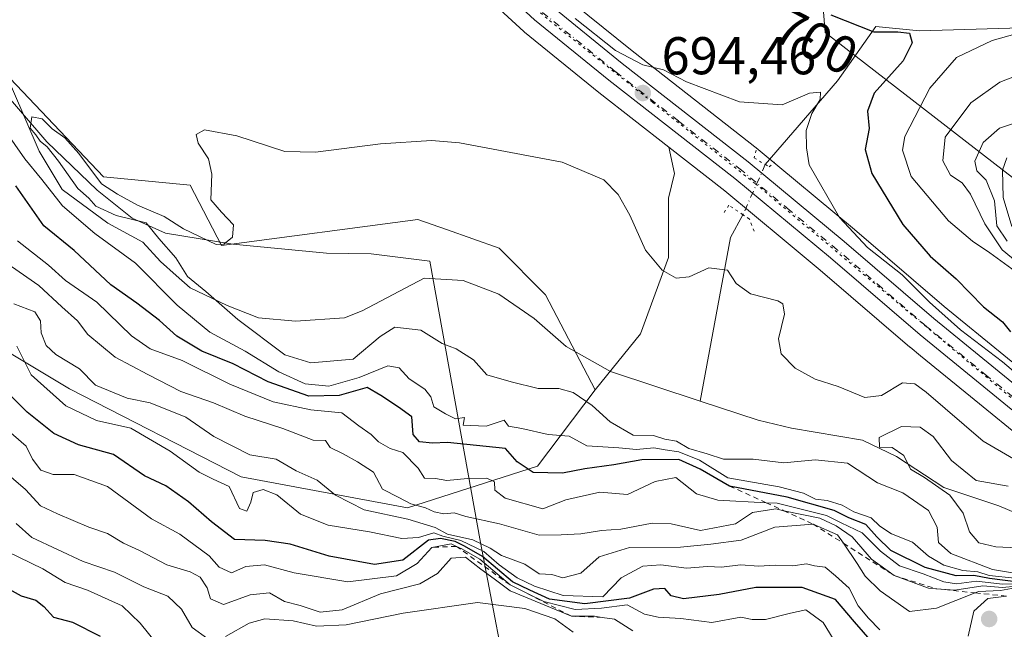
# Model space of a CAD drawing. Units: metres. Extents: x 651591 to 655049, y 4739353 to 4741742.
# Drawn here: x 653961 to 654147, y 4740029 to 4740144 of the extents above; entities that cross this region are included whole.
import ezdxf
from ezdxf.enums import TextEntityAlignment as Align

# ---------------------------------------------------------------- set-up
doc = ezdxf.new("R2010")
doc.units = ezdxf.units.M
doc.header["$MEASUREMENT"] = 0
for name, pattern in [('DGN Style 2', [1.6480167562047852, 0.988810053722871, -0.6592067024819142]), ('DGN Style 4', [2.6384748266838614, 1.318413404963828, -0.6592067024819142, 0.001648016756204785, -0.6592067024819142]), ('DGN Style 5', [1.1536117293433497, 0.4944050268614355, -0.6592067024819142])]:
    doc.linetypes.add(name, pattern=pattern)
for name, color, linetype, lineweight in [('Arbolado forestal CxS', 92, 'Continuous', 0), ('Carretera de calzada única Cxs', 7, 'Continuous', 13), ('Carretera de calzada única eje', 7, 'DGN Style 4', 0), ('Corriente natural lineal', 142, 'Continuous', 13), ('Corriente natural lineal oculto', 9, 'DGN Style 4', 13), ('Curva de nivel maestra', 30, 'Continuous', 30), ('Curva de nivel normal', 30, 'Continuous', 0), ('Escarpado lineal', 30, 'DGN Style 2', 0), ('Espacio natural protegido', 121, 'Continuous', 13), ('Espacio natural protegido CxS', 121, 'Continuous', 0), ('Matorral CxS', 135, 'Continuous', 0), ('Núcleo urbano CxS', 7, 'Continuous', 0), ('Prado CxS', 92, 'Continuous', 0), ('Puente lineal', 2, 'DGN Style 5', 0), ('Punto de cota en terreno', 7, 'Continuous', 0), ('Rótulo de curva de nivel directora', 7, 'Continuous', 0), ('Rótulo de punto de cota en terreno', 7, 'Continuous', 0), ('Suelo desnudo CxS', 253, 'Continuous', 0), ('Vía pecuaria eje', 92, 'DGN Style 5', 0)]:
    doc.layers.add(name, color=color, linetype=linetype, lineweight=lineweight)
doc.styles.add('Style-Arial', font='txt')

# ---------------------------------------------------------------- blocks, each defined once
blk = doc.blocks.new('*U7')
at = {"layer": 'Arbolado forestal CxS', "color": 92, "linetype": 'Continuous', "lineweight": 0}
blk.add_polyline3d([(654158.2901, 4740106.441500001, 727.517200000002), (654113.2591000004, 4740141.2433, 699.218200000003), (654112.0253, 4740156.0549, 701.811400000006), (654135.4694999997, 4740178.272299999, 707.0469000000013), (654147.8088999996, 4740214.065300001, 715.5255000000034)], dxfattribs=at)
blk = doc.blocks.new('5PATER')
at = {"layer": 'Suelo desnudo CxS', "linetype": 'Continuous', "lineweight": 0}
h = blk.add_hatch(color=51, dxfattribs=at)
edge = h.paths.add_edge_path()
edge.add_ellipse((0, 0), major_axis=(-0.1095731443231308, -0.1110710700762829), ratio=0.9994222409660322, start_angle=0, end_angle=360)

msp = doc.modelspace()

# ---------------------------------------------------------------- linework, layer by layer
at = {"layer": 'Arbolado forestal CxS', "color": 92, "linetype": 'Continuous', "lineweight": 0}
for points in [[(654069.8995000003, 4740073.967300001, 687.6986000000034), (654060.5097000003, 4740091.8739, 688.2746000000043), (654051.7748999996, 4740100.635700001, 688.5663999999961), (654041.8515, 4740104.153100001, 688.7088999999978), (654036.4501, 4740106.067700001, 688.7511999999988), (653999.4332999998, 4740101.131300001, 689.6462000000029), (653993.5324999997, 4740112.488100001, 690.1205999999949), (653977.2237, 4740114.0911, 689.6486000000004), (653952.5462999997, 4740140.0119, 690.2464000000036), (653923.7049000004, 4740163.3247, 690.7850999999937), (653907.1732999999, 4740181.1535, 691.0669000000053), (653892.9247000003, 4740206.0571, 692.2501000000047), (653889.0494999997, 4740208.851700001, 691.9845999999961), (653881.1809, 4740214.5261, 692.0142999999953), (653864.6338999998, 4740202.960300001, 693.4342000000033), (653845.5077000001, 4740174.572100001, 696.4130000000005), (653794.4656999996, 4740153.509299999, 699.4054000000033), (653783.7906999999, 4740151.9033, 699.6132999999973)], [(654147.8088999996, 4740214.065300001, 715.5255000000034), (654135.4694999997, 4740178.272299999, 707.0469000000013), (654112.0253, 4740156.0549, 701.811400000006), (654113.2591000004, 4740141.2433, 699.218200000003), (654158.2901, 4740106.441500001, 727.517200000002)], [(653952.5462999997, 4740140.0119, 690.2464000000036), (653977.2237, 4740114.0911, 689.6486000000004), (653993.5324999997, 4740112.488100001, 690.1205999999949), (653999.4332999998, 4740101.131300001, 689.6462000000029), (654036.4501, 4740106.067700001, 688.7511999999988), (654041.8515, 4740104.153100001, 688.7088999999978), (654051.7748999996, 4740100.635700001, 688.5663999999961), (654060.5097000003, 4740091.8739, 688.2746000000043), (654069.8995000003, 4740073.967300001, 687.6986000000034), (654058.9892999995, 4740059.583500001, 697.8298000000068), (654034.5003000004, 4740051.694900001, 710.1266999999935), (654003.1586999996, 4740057.540100001, 717.5843000000023), (653970.7890999997, 4740074.153100001, 719.2712999999932), (653920.7808999997, 4740104.1041, 723.7663999999932)], [(653920.7808999997, 4740104.1041, 723.7663999999932), (653970.7890999997, 4740074.153100001, 719.2712999999932), (654003.1586999996, 4740057.540100001, 717.5843000000023), (654034.5003000004, 4740051.694900001, 710.1266999999935), (654058.9892999995, 4740059.583500001, 697.8298000000068), (654069.8995000003, 4740073.967300001, 687.6986000000034), (654078.4014999997, 4740084.467900001, 688.3515999999945), (654083.6835000003, 4740098.8565, 690.1447000000044), (654083.6838999996, 4740110.083100001, 691.2066999999952), (654084.8578000005, 4740114.716600001, 691.8478000000032), (654083.7430999996, 4740119.6917, 692.4838000000018), (654094.2978999997, 4740111.433700001, 692.5776000000042), (654105.5173000004, 4740102.129699999, 692.9046999999991), (654112.2852999996, 4740096.517300001, 693.3231999999989), (654129.1886999998, 4740082.0031, 693.568299999999), (654129.2330999998, 4740081.9659, 693.562300000005), (654131.2172999998, 4740080.3465, 693.3006000000023), (654140.6394999997, 4740072.656500001, 692.7433000000019), (654151.8630999997, 4740063.4959, 693.0513999999966)], [(654083.7430999996, 4740119.6917, 692.4838000000018), (654084.8578000005, 4740114.716600001, 691.8478000000032), (654083.6838999996, 4740110.083100001, 691.2066999999952), (654083.6835000003, 4740098.8565, 690.1447000000044), (654078.4014999997, 4740084.467900001, 688.3515999999945), (654069.8995000003, 4740073.967300001, 687.6986000000034)], [(654083.7430999996, 4740119.6917, 692.4838000000018), (654094.2978999997, 4740111.433700001, 692.5776000000042), (654105.5173000004, 4740102.129699999, 692.9046999999991), (654112.2852999996, 4740096.517300001, 693.3231999999989), (654129.1886999998, 4740082.0031, 693.568299999999), (654129.2330999998, 4740081.9659, 693.562300000005), (654131.2172999998, 4740080.3465, 693.3006000000023), (654140.6394999997, 4740072.656500001, 692.7433000000019), (654151.8630999997, 4740063.4959, 693.0513999999966)], [(654069.8995000003, 4740073.967300001, 687.6986000000034), (654058.9892999995, 4740059.583500001, 697.8298000000068), (654034.5003000004, 4740051.694900001, 710.1266999999935), (654003.1586999996, 4740057.540100001, 717.5843000000023), (653970.7890999997, 4740074.153100001, 719.2712999999932), (653920.7808999997, 4740104.1041, 723.7663999999932)], [(654069.8995000003, 4740073.967300001, 687.6986000000034), (654058.9892999995, 4740059.583500001, 697.8298000000068), (654034.5003000004, 4740051.694900001, 710.1266999999935), (654003.1586999996, 4740057.540100001, 717.5843000000023), (653970.7890999997, 4740074.153100001, 719.2712999999932), (653920.7808999997, 4740104.1041, 723.7663999999932)]]:
    msp.add_polyline3d(points, dxfattribs=at)
at = {"layer": 'Carretera de calzada única Cxs', "color": 7, "linetype": 'Continuous', "lineweight": 13}
for points in [[(654153.7600999996, 4740065.8201, 694.280700000003), (654131.1300999997, 4740084.290100001, 695.0319000000018), (654114.2200999996, 4740098.8101, 695.6872000000003), (654096.1801000005, 4740113.770099999, 694.7630000000064), (654072.4700999996, 4740132.3201, 694.4247999999934), (654058.4700999996, 4740143.6801, 694.8466999999946), (654037.2901, 4740163.1801, 694.9553000000016), (654005.9200999998, 4740191.020099999, 695.9735999999976), (653984.9700999996, 4740207.9001, 696.3073000000004), (653973.1101000002, 4740217.090100001, 696.4578000000038), (653960.9301000005, 4740225.780099999, 696.5360999999976), (653941.9901000002, 4740237.210100001, 697.033500000005), (653929.0701000001, 4740244.050100001, 698.2358999999997), (653862.2301000003, 4740276.520099999, 698.9300999999978), (653840.4801000003, 4740286.1601, 699.363200000007), (653784.4901000002, 4740309.200099999, 701.9521999999997), (653763.4901000002, 4740319.340100001, 700.5390000000043), (653742.0500999996, 4740330.170100001, 700.7428999999976), (653730.9200999998, 4740336.6601, 700.9949000000051), (653719.5701000001, 4740344.3101, 701.2399000000005), (653713.7100999998, 4740348.7601, 701.8074999999953)], [(653786.1300999997, 4740312.870100001, 701.0739000000032), (653842.0601000005, 4740289.860099999, 700.2599999999948), (653863.9301000005, 4740280.170100001, 699.3585000000021), (653930.8800999997, 4740247.640100001, 698.9519), (653943.9700999996, 4740240.710100001, 697.7019), (653963.1401000004, 4740229.1501, 697.733600000007), (653975.5100999996, 4740220.3201, 698.2841999999946), (653987.4600999998, 4740211.050100001, 697.4048000000039), (654008.5100999996, 4740194.090100001, 698.9829000000027), (654039.9901000002, 4740166.1601, 696.6389000000054), (654061.1001000004, 4740146.720100001, 697.5813000000053), (654074.9700999996, 4740135.460100001, 695.5313000000025), (654098.7001, 4740116.9001, 694.4520000000048), (654116.8101000005, 4740101.880100001, 694.9902000000002), (654133.7100999998, 4740087.370100001, 696.1895999999979), (654156.2701000003, 4740068.960100001, 695.2467000000033)], [(653786.1300999997, 4740312.870100001, 701.0739000000032), (653842.0601000005, 4740289.860099999, 700.2599999999948), (653863.9301000005, 4740280.170100001, 699.3585000000021), (653930.8800999997, 4740247.640100001, 698.9519), (653943.9700999996, 4740240.710100001, 697.7019), (653963.1401000004, 4740229.1501, 697.733600000007), (653975.5100999996, 4740220.3201, 698.2841999999946), (653987.4600999998, 4740211.050100001, 697.4048000000039), (654008.5100999996, 4740194.090100001, 698.9829000000027), (654039.9901000002, 4740166.1601, 696.6389000000054), (654061.1001000004, 4740146.720100001, 697.5813000000053), (654074.9700999996, 4740135.460100001, 695.5313000000025), (654098.7001, 4740116.9001, 694.4520000000048), (654116.8101000005, 4740101.880100001, 694.9902000000002), (654133.7100999998, 4740087.370100001, 696.1895999999979), (654156.2701000003, 4740068.960100001, 695.2467000000033)], [(654153.7600999996, 4740065.8201, 694.280700000003), (654131.1300999997, 4740084.290100001, 695.0319000000018), (654114.2200999996, 4740098.8101, 695.6872000000003), (654096.1801000005, 4740113.770099999, 694.7630000000064), (654072.4700999996, 4740132.3201, 694.4247999999934), (654058.4700999996, 4740143.6801, 694.8466999999946), (654037.2901, 4740163.1801, 694.9553000000016), (654005.9200999998, 4740191.020099999, 695.9735999999976), (653984.9700999996, 4740207.9001, 696.3073000000004), (653973.1101000002, 4740217.090100001, 696.4578000000038), (653960.9301000005, 4740225.780099999, 696.5360999999976), (653941.9901000002, 4740237.210100001, 697.033500000005), (653929.0701000001, 4740244.050100001, 698.2358999999997), (653862.2301000003, 4740276.520099999, 698.9300999999978), (653840.4801000003, 4740286.1601, 699.363200000007), (653784.4901000002, 4740309.200099999, 701.9521999999997)]]:
    msp.add_polyline3d(points, dxfattribs=at)
at = {"layer": 'Carretera de calzada única eje', "color": 7, "linetype": 'DGN Style 4', "lineweight": 0}
msp.add_polyline3d([(654155.0100999996, 4740067.390100001, 694.3073000000004), (654143.7301000003, 4740076.590100001, 694.7262999999948), (654132.4200999998, 4740085.8301, 695.4882999999973), (654123.9700999996, 4740093.090100001, 694.651199999993), (654115.5100999996, 4740100.340100001, 695.0997999999963), (654106.4901000002, 4740107.8201, 694.7155999999959), (654097.4401000004, 4740115.3301, 694.4997000000003), (654085.5701000001, 4740124.610099999, 694.1371999999974), (654073.7200999996, 4740133.890100001, 694.8666999999987), (654059.7801000001, 4740145.200099999, 695.9820000000036), (654049.2001, 4740154.950099999, 695.6906000000017), (654038.6401000004, 4740164.670100001, 695.5938000000025), (654022.9501, 4740178.590100001, 696.3220000000001), (654007.2200999996, 4740192.550100001, 696.6916999999958), (653996.6901000004, 4740201.030099999, 696.4965999999986), (653986.2200999996, 4740209.470100001, 696.7856999999931), (653980.2801000001, 4740214.0701, 696.8188999999984), (653974.3101000005, 4740218.700099999, 697.1083999999975)], dxfattribs=at)
at = {"layer": 'Corriente natural lineal', "color": 142, "linetype": 'Continuous', "lineweight": 13, "extrusion": (-0.426279199522102, -0.04791517576985285, 0.9033217477652911), "elevation": -505325.9225671726, "flags": 128}
msp.add_lwpolyline([(-4637380.685808909, 1065741.147245611), (-4637376.675644385, 1065738.048847939), (-4637346.700727786, 1065727.913490508)], dxfattribs=at)
at = {"layer": 'Corriente natural lineal', "color": 142, "linetype": 'Continuous', "lineweight": 13}
for points in [[(654154.4200999998, 4740142.2601, 705.653999999995), (654131.0201000003, 4740141.5601, 700.9266999999965), (654122.8000999996, 4740142.420100001, 700.2883000000002), (654115.5800999999, 4740132.1601, 697.255799999999), (654101.9544000003, 4740116.383500001, 693.8015000000014)], [(653957.5146000005, 4740136.466800001, 690.0896999999968), (653965.1213999996, 4740118.938100001, 692.1440000000002), (653969.4209000003, 4740111.662000001, 693.3111999999965), (653978.0197999999, 4740105.3782, 691.5065000000031), (653984.6344, 4740101.7401, 690.9560999999958), (653987.9417000003, 4740098.1021, 691.602899999998), (653990.9183, 4740095.456300001, 691.5540000000037), (653993.5641000001, 4740093.141200001, 691.4762000000047), (654000.5094999997, 4740089.833900001, 690.1533000000054), (654006.4626000002, 4740087.518800001, 688.8350999999967), (654013.4079, 4740086.8573, 688.7461999999941), (654022.6683999998, 4740087.518800001, 688.381899999993), (654025.9757000003, 4740088.841700001, 688.3513999999996), (654037.6601, 4740094.970100001, 688.133799999996), (654044.9801000003, 4740094.520099999, 687.8350999999967), (654051.7500999998, 4740092.0001, 687.6603000000032), (654058.4001000002, 4740087.4101, 687.5868000000046), (654064.4301000005, 4740082.120100001, 687.3809000000037), (654072.8000999996, 4740077.4001, 686.9474000000046), (654089.6501000002, 4740071.8301, 686.6487999999954)], [(654089.6501000002, 4740071.8301, 686.6487999999954), (654100.5800999999, 4740068.210100001, 686.3552000000054), (654106.8701, 4740066.720100001, 686.1995000000024), (654120.2600999996, 4740064.440099999, 685.6805000000022), (654126.6700999998, 4740061.390100001, 684.9597000000067), (654135.6001000004, 4740055.5601, 685.1245000000055), (654145.9700999996, 4740052.090100001, 683.5390999999945), (654157.8601000002, 4740047.040100001, 683.154999999999)]]:
    msp.add_polyline3d(points, dxfattribs=at)
at = {"layer": 'Corriente natural lineal oculto', "color": 9, "linetype": 'DGN Style 4', "lineweight": 13, "extrusion": (-0.05761722569146609, -0.1289381479754322, 0.989977378176029), "elevation": -648182.5198184429, "flags": 128}
msp.add_lwpolyline([(-1336677.557999049, 4548593.816134727), (-1336677.557999049, 4548583.365511485)], dxfattribs=at)
at = {"layer": 'Curva de nivel maestra', "color": 30, "linetype": 'Continuous', "lineweight": 30, "flags": 128}
for points, elevation in [([(654114.2800000003, 4740144.610099999), (654122.4000000004, 4740141.4001), (654126.9500000002, 4740141.4001), (654129.0999999996, 4740141.120100001), (654129.6500000004, 4740139.300100001), (654127.9199999999, 4740135.950099999), (654122.4600000001, 4740129.8201), (654121.2000000002, 4740126.420100001), (654121.5300000003, 4740123.190099999), (654120.7800000003, 4740119.210100001), (654122.0099999999, 4740114.6801), (654127.8499999996, 4740105.090100001), (654133.0499999998, 4740099.110099999), (654137.9400000004, 4740094.850099999), (654143.0700000003, 4740089.610099999), (654146.6699999999, 4740086.780099999), (654148.1799999997, 4740084.860099999)], 700), ([(654149.6200000001, 4740037.720100001), (654144.1799999997, 4740038.380100001), (654141.2599999999, 4740038.9901), (654137.9400000004, 4740038.880100001), (654132.0999999996, 4740040.4901), (654125.5899999999, 4740043.700099999), (654122.9600000001, 4740046.2601), (654120.9199999999, 4740048.590100001), (654117.6799999997, 4740049.8101), (654114.9000000004, 4740051.200099999), (654106.0599999997, 4740053.700099999), (654095.2100000001, 4740055.8201), (654089.7000000002, 4740058.9901), (654085.6600000003, 4740060.800100001), (654078.6900000004, 4740060.780099999), (654073.4199999999, 4740059.790100001), (654067.9400000004, 4740059.0801), (654063.7599999999, 4740058.2401), (654058.2300000006, 4740058.360099999), (654055.1600000003, 4740060.350099999), (654053, 4740062.9101), (654042.0300000003, 4740064.040100001), (654039.2199999997, 4740063.9101), (654036.79, 4740064.130100001), (654035.5999999996, 4740065.5001), (654035.3300000001, 4740068.850099999), (654032.8099999997, 4740070.690099999), (654029.5199999996, 4740072.870100001), (654026.8899999997, 4740074.370100001), (654021.6399999997, 4740072.870100001), (654015.9400000004, 4740072.720100001), (654008.2400000002, 4740075.420100001), (654001.6900000004, 4740078.870100001), (653995.75, 4740081.2601), (653991.0300000003, 4740084.0801), (653987.7599999999, 4740087.030099999), (653983.4800000006, 4740090.290100001), (653978.5999999996, 4740093.700099999), (653971.6799999997, 4740100.1801), (653966, 4740104.8301), (653960.6900000004, 4740112.4001)], 700), ([(654122.1600000003, 4740026.3301), (654118.79, 4740030.2601), (654115.1799999997, 4740034.450099999), (654108.8700000001, 4740036.6801), (654100.1699999999, 4740036.710100001), (654093.2400000002, 4740035.350099999), (654086.54, 4740034.5701), (654084.2000000002, 4740035.130100001), (654083.0199999996, 4740036.520099999), (654080.8700000001, 4740036.360099999), (654076.3300000001, 4740034.6601), (654067.9299999997, 4740033.640100001), (654061.3099999997, 4740034.520099999), (654057.5499999998, 4740036.220100001), (654054.2999999998, 4740037.780099999), (654048.6799999997, 4740042.530099999), (654045.2800000003, 4740044.460100001), (654043.5099999999, 4740045.370100001), (654040.75, 4740045.940099999), (654038.4500000002, 4740045.630100001), (654033.6299999999, 4740041.8201), (654028.2800000003, 4740041.050100001), (654019.7400000002, 4740042.620100001), (654012.4100000003, 4740044.850099999), (654007.7000000002, 4740045.550100001), (654001.9100000003, 4740045.770099999), (653997.5599999997, 4740049.100099999), (653993.25, 4740052.840100001), (653988.9699999997, 4740055.8301), (653984.9600000001, 4740057.7601), (653979.1399999997, 4740061.780099999), (653972.4900000002, 4740063.610099999), (653967.8600000005, 4740065.7301), (653962.8099999997, 4740069.7601), (653956.6100000005, 4740075.9001)], 725), ([(653958.3200000003, 4740037.040100001), (653961.6799999997, 4740035.1601), (653964.4600000001, 4740034.3101), (653966, 4740033.1501), (653967.8099999997, 4740031.100099999), (653971.4000000004, 4740030.170100001), (653976.5899999999, 4740027.530099999)], 749.9999999999999)]:
    msp.add_lwpolyline(points, dxfattribs=dict(at, elevation=elevation))
at = {"layer": 'Curva de nivel normal', "color": 30, "linetype": 'Continuous', "lineweight": 0, "flags": 128}
for points, elevation in [([(654066.1200000001, 4740143.940099999), (654073.7100000001, 4740137.9001), (654078.8499999996, 4740135.200099999), (654082.7699999996, 4740134.210100001), (654087.0700000003, 4740131.970100001), (654097.0999999996, 4740128.220100001), (654105.1200000001, 4740127.640100001), (654110.3099999997, 4740129.8301), (654112.3600000005, 4740130.0001), (654112.2999999998, 4740128.620100001), (654110.6900000004, 4740126.0001), (654109.6399999997, 4740122.8201), (654109.7400000002, 4740119.5601), (654110.2400000002, 4740116.3101), (654115.9100000003, 4740106.4301), (654121.2400000002, 4740100.7601), (654127.7699999996, 4740095.620100001), (654132.9199999999, 4740090.440099999), (654138.7199999997, 4740085.270099999), (654146.6399999997, 4740079.2301), (654152.4100000003, 4740074.350099999)], 695), ([(654149.4500000002, 4740141.100099999), (654144.7199999997, 4740139.770099999), (654137.9600000001, 4740136.5801), (654132.9500000002, 4740130.800100001), (654128.2599999999, 4740121.6801), (654127.7800000003, 4740119.0801), (654129.4199999999, 4740114.1501), (654136.4600000001, 4740105.770099999), (654141.0199999996, 4740101.960100001), (654144.2400000002, 4740099.7601), (654154.6600000003, 4740092.200099999)], 705), ([(654153.4500000002, 4740134.720100001), (654146.1399999997, 4740131.9301), (654140.6799999997, 4740128.050100001), (654135.8700000001, 4740121.540100001), (654135.4199999999, 4740117.0801), (654136.8600000005, 4740114.390100001), (654139.0800000001, 4740112.9301), (654140.6399999997, 4740110.8301), (654143.3300000001, 4740105.190099999), (654146.5999999996, 4740100.350099999), (654151.1600000003, 4740096.5601)], 709.9999999999999), ([(654148.9600000001, 4740038.4301), (654144.1699999999, 4740038.9301), (654141.9800000006, 4740039.620100001), (654139.1799999997, 4740039.890100001), (654135.5999999996, 4740040.9301), (654132.7000000002, 4740042.5801), (654129.7000000002, 4740045.2301), (654125.75, 4740046.8301), (654123.5199999996, 4740048.270099999), (654121.8899999997, 4740049.840100001), (654118.6600000003, 4740050.970100001), (654116.4400000004, 4740052.2401), (654113.6100000005, 4740053.110099999), (654111.4400000004, 4740053.3301), (654109.1699999999, 4740054.5001), (654104.5499999998, 4740055.690099999), (654094.8700000001, 4740057.380100001), (654089.5700000003, 4740060.6801), (654085.6799999997, 4740062.2401), (654083.0899999999, 4740062.610099999), (654080.9600000001, 4740063.020099999), (654077.6900000004, 4740062.700099999), (654074.3399999999, 4740063.040100001), (654068.29, 4740063.380100001), (654065.0099999999, 4740065.2301), (654061.0499999998, 4740065.530099999), (654056.0899999999, 4740066.640100001), (654053.5700000003, 4740067.090100001), (654052.7400000002, 4740068.2301), (654049.3499999996, 4740067.110099999), (654045, 4740067.2601), (654045.2599999999, 4740068.7401), (654043.54, 4740068.5001), (654041.7000000002, 4740069.4101), (654039.5, 4740070.7301), (654038.9299999997, 4740072.6501), (654037.7999999998, 4740074.040100001), (654034.8300000001, 4740076.0101), (654032.9299999997, 4740078.110099999), (654030.79, 4740078.4901), (654025.4100000003, 4740076.2501), (654019.7000000002, 4740074.610099999), (654015.2400000002, 4740075.090100001), (654010.29, 4740077.3201), (654003.9299999997, 4740081.2401), (653997.2800000003, 4740084.790100001), (653991.0800000001, 4740089.920100001), (653983.2599999999, 4740097.8201), (653975.6200000001, 4740103.390100001), (653969.5099999999, 4740108.620100001), (653965.5800000001, 4740113.600099999), (653962.3700000001, 4740117.4801), (653957.1500000004, 4740124.920100001)], 695), ([(654148.7300000006, 4740060.9301), (654143.04, 4740064.2401), (654132.29, 4740073.4901), (654130.1600000003, 4740075.0701), (654127.7999999998, 4740075.2501), (654123.8399999999, 4740072.9001), (654120.6799999997, 4740072.530099999), (654115.6799999997, 4740074.550100001), (654111.3499999996, 4740075.9301), (654107.5599999997, 4740078.020099999), (654104.9699999997, 4740080.710100001), (654104.4100000003, 4740083.550100001), (654105.5800000001, 4740088.220100001), (654105.2699999996, 4740090.1601), (654104.3200000003, 4740090.7401), (654099.1600000003, 4740092.020099999), (654096.4500000002, 4740094.0001), (654094.8399999999, 4740096.520099999), (654091.3399999999, 4740096.9001), (654087.6299999999, 4740095.2401), (654085.1399999997, 4740095.0001), (654082.5300000003, 4740096.460100001), (654079.3799999999, 4740100.2301), (654076.3899999997, 4740106.8301), (654074.2100000001, 4740110.770099999), (654071.5199999996, 4740113.540100001), (654063.6500000004, 4740116.8201), (654044.2999999998, 4740120.5001), (654039.0199999996, 4740120.950099999), (654029.4299999997, 4740120.3201), (654017.1799999997, 4740118.7401), (654011.3700000001, 4740118.870100001), (654002.3700000001, 4740121.8201), (653996.2400000002, 4740122.940099999), (653994.7199999997, 4740122.0601), (653995.0700000003, 4740120.450099999), (653997, 4740117.460100001), (653997.6399999997, 4740114.600099999), (653997.4800000006, 4740109.7601), (653999.4400000004, 4740107.420100001), (654001.7000000002, 4740105.0101), (654001.5099999999, 4740102.7401), (653999.9100000003, 4740101.4001), (653998.4299999997, 4740101.350099999), (653992.2800000003, 4740104.2601), (653988.6500000004, 4740106.5801), (653983.6399999997, 4740108.7401), (653979.8600000005, 4740110.780099999), (653976.8600000005, 4740112.7301), (653972.5700000003, 4740118.4801), (653969.9100000003, 4740121.4101), (653967.5599999997, 4740123.090100001), (653965.6699999999, 4740125.030099999), (653963.7400000002, 4740125.370100001), (653963.4000000004, 4740123.270099999), (653964.4800000006, 4740122.0101), (653965.2999999998, 4740120.780099999), (653966.5899999999, 4740119.7501), (653968.7699999996, 4740117.020099999), (653972.3799999999, 4740111.9101), (653974.4500000002, 4740110.030099999), (653975.7599999999, 4740108.5801), (653979.6299999999, 4740106.780099999), (653985.2699999996, 4740105.4301), (653987.6299999999, 4740102.460100001), (653990.8799999999, 4740098.8201), (653993.0300000003, 4740095.290100001), (653996.5199999996, 4740092.470100001), (654002.54, 4740087.200099999), (654011.3700000001, 4740080.530099999), (654016.3300000001, 4740079.040100001), (654024.2800000003, 4740079.710100001), (654029.3499999996, 4740084.0101), (654032.1200000001, 4740085.720100001), (654037.0300000003, 4740085.190099999), (654041.0300000003, 4740082.700099999), (654043.6900000004, 4740081.700099999), (654046.9400000004, 4740079.5801), (654049.4600000001, 4740076.800100001), (654054.0800000001, 4740075.420100001), (654059.1500000004, 4740074.200099999), (654063.0300000003, 4740074.1801), (654065.7300000006, 4740073.4101), (654069.3399999999, 4740071.0101), (654072.7100000001, 4740067.9001), (654077.0700000003, 4740065.390100001), (654080.9100000003, 4740065.3101), (654083.0099999999, 4740064.630100001), (654085.2400000002, 4740064.280099999), (654087.5599999997, 4740062.9101), (654090.9800000006, 4740061.9101), (654094.0899999999, 4740060.870100001), (654099.6500000004, 4740060.9101), (654105.4199999999, 4740060.1801), (654111.3799999999, 4740060.7601), (654117.4500000002, 4740060.120100001), (654123.0899999999, 4740056.450099999), (654127.9000000004, 4740054.550100001), (654132.6799999997, 4740051.220100001), (654134.3399999999, 4740048.040100001), (654134.5800000001, 4740045.200099999), (654136.9199999999, 4740043.120100001), (654144.7599999999, 4740040.090100001), (654150.0300000003, 4740039.2401)], 690), ([(654152.1799999997, 4740125.270099999), (654146.0599999997, 4740123.2401), (654143.0099999999, 4740120.550100001), (654141.4600000001, 4740117.0601), (654141.8099999997, 4740115.190099999), (654143.5700000003, 4740113.4301), (654145.1699999999, 4740109.5801), (654145.5800000001, 4740104.870100001), (654147.5599999997, 4740101.940099999)], 715), ([(654147.5, 4740117.6501), (654146.6399999997, 4740115.3201), (654146.7699999996, 4740110.200099999), (654148.4400000004, 4740104.7401)], 720), ([(654149.3399999999, 4740037.4001), (654146.6799999997, 4740037.3301), (654141.7300000006, 4740037.870100001), (654137.9800000006, 4740037.4101), (654135.5700000003, 4740037.780099999), (654131.7199999997, 4740039.2601), (654127.2599999999, 4740040.7501), (654123.6500000004, 4740043.550100001), (654120.1799999997, 4740047.020099999), (654116.2599999999, 4740048.880100001), (654113.4900000002, 4740050.2601), (654104.1799999997, 4740052.5701), (654102.1130999997, 4740052.6775), (654093.0199999996, 4740053.1501), (654088.9600000001, 4740054.3201), (654085.1200000001, 4740057.4301), (654081.1699999999, 4740056.690099999), (654075.9800000006, 4740054.2401), (654070.7599999999, 4740054.6501), (654064.3600000005, 4740053.210100001), (654060.0300000003, 4740051.530099999), (654052.9299999997, 4740053.5001), (654050.9600000001, 4740055.050100001), (654050.9400000004, 4740056.630100001), (654049.4400000004, 4740057.3101), (654045.7999999998, 4740057.2601), (654041.9000000004, 4740056.840100001), (654039.7999999998, 4740057.2601), (654037.7100000001, 4740057.270099999), (654036.5199999996, 4740059.190099999), (654033.6200000001, 4740062.130100001), (654031.25, 4740062.9101), (654029.0300000003, 4740064.1601), (654027.6600000003, 4740065.5001), (654025.3300000001, 4740067.170100001), (654022.1299999999, 4740069.640100001), (654016.2699999996, 4740070.200099999), (654009.2000000002, 4740071.670100001), (654001.04, 4740075.040100001), (653992.04, 4740079.450099999), (653986.0499999998, 4740081.6601), (653982.5, 4740084.090100001), (653975.9699999997, 4740090.450099999), (653970.0800000001, 4740094.5701), (653966.8700000001, 4740097.4101), (653961.0099999999, 4740102.040100001)], 705), ([(654149.25, 4740036.970100001), (654146.6600000003, 4740036.710100001), (654142.9199999999, 4740036.9901), (654137.6799999997, 4740036.220100001), (654134.1251999997, 4740036.4704), (654132.7100000001, 4740036.5701), (654126.2300000006, 4740038.970100001), (654121.9699999997, 4740042.020099999), (654118.3499999996, 4740046.2501), (654115.2999999998, 4740048.340100001), (654112.2100000001, 4740049.7401), (654105.4145000001, 4740051.1746), (654103.9199999999, 4740051.4901), (654099.5499999998, 4740050.840100001), (654096.3499999996, 4740048.670100001), (654089.7199999997, 4740047.440099999), (654084.1900000004, 4740048.690099999), (654080.6200000001, 4740048.800100001), (654074.7199999997, 4740047.700099999), (654071.0700000003, 4740047.4301), (654067.2000000002, 4740046.840100001), (654063.4800000006, 4740046.6501), (654059.3499999996, 4740046.530099999), (654051.8399999999, 4740048.700099999), (654045.54, 4740050.0601), (654043.3399999999, 4740050.780099999), (654041.3899999997, 4740050.5601), (654039.5199999996, 4740050.9301), (654037.8799999999, 4740051.7301), (654035.1399999997, 4740052.460100001), (654032.9000000004, 4740053.6801), (654029.7800000003, 4740055.220100001), (654028.1200000001, 4740058.420100001), (654025.0999999996, 4740060.390100001), (654022.4100000003, 4740061.9001), (654019.9699999997, 4740063.0801), (654019.0700000003, 4740064.380100001), (654016.7100000001, 4740064.470100001), (654011.04, 4740066.6601), (654003.8399999999, 4740068.960100001), (653997.9800000006, 4740071.4801), (653991.7699999996, 4740073.610099999), (653985.5599999997, 4740076.860099999), (653979.4100000003, 4740080.090100001), (653974.2800000003, 4740084.340100001), (653972.3200000003, 4740086.960100001), (653969.3600000005, 4740089.610099999), (653965.0199999996, 4740093.600099999), (653958.4100000003, 4740098.190099999)], 709.9999999999999), ([(654149.0700000003, 4740036.620100001), (654146.25, 4740036.1601), (654142.1500000004, 4740035.950099999), (654141.5025000004, 4740035.6919), (654134.2000000002, 4740032.780099999), (654129.1500000004, 4740032.200099999), (654123.6100000005, 4740036.0701), (654120.79, 4740038.8301), (654119.2599999999, 4740041.2401), (654116.6574999997, 4740045.0383), (654115.5599999997, 4740046.640100001), (654110.9600000001, 4740048.6501), (654103.7400000002, 4740048.0601), (654097.4299999997, 4740045.600099999), (654091.7000000002, 4740044.880100001), (654085.9800000006, 4740044.290100001), (654076.3399999999, 4740044.220100001), (654070.6200000001, 4740042.4901), (654067.1900000004, 4740039.370100001), (654063.79, 4740038.5001), (654061.7100000001, 4740039.120100001), (654059.3399999999, 4740039.270099999), (654056.6600000003, 4740041.100099999), (654052.2100000001, 4740042.720100001), (654050.1100000005, 4740044.100099999), (654046.8399999999, 4740045.6801), (654042.0599999997, 4740046.7501), (654039.7199999997, 4740048.020099999), (654034.5800000001, 4740049.550100001), (654026.3600000005, 4740051.3201), (654020.9299999997, 4740054.110099999), (654017.4900000002, 4740056.9101), (654013.54, 4740058.700099999), (654009.79, 4740060.880100001), (654004.79, 4740061.700099999), (653998.04, 4740065.1501), (653992.7199999997, 4740068.8101), (653986.04, 4740071.470100001), (653981.7100000001, 4740072.350099999), (653975.7100000001, 4740074.800100001), (653972.7199999997, 4740077.9001), (653968.25, 4740080.610099999), (653966.4400000004, 4740082.270099999), (653965.5, 4740084.670100001), (653965.3399999999, 4740086.960100001), (653964.2800000003, 4740088.630100001), (653960.2999999998, 4740090.1601)], 715), ([(653960.8700000001, 4740082.1601), (653963.6200000001, 4740076.7601), (653970.0999999996, 4740070.9101), (653975.9299999997, 4740068.140100001), (653982.3600000005, 4740066.690099999), (653989.8200000003, 4740062.390100001), (653995.2599999999, 4740058.450099999), (653997.9000000004, 4740057.0801), (654000.9199999999, 4740055.7601), (654002.8799999999, 4740051.5601), (654004.2400000002, 4740051.110099999), (654005.0199999996, 4740052.770099999), (654005.4199999999, 4740054.590100001), (654007.3099999997, 4740055.1601), (654009.9199999999, 4740054.1601), (654014.3700000001, 4740050.540100001), (654019.5800000001, 4740048.420100001), (654027.3300000001, 4740047.1801), (654033.4299999997, 4740045.940099999), (654036.5899999999, 4740046.100099999), (654039.4500000002, 4740046.970100001), (654041.1900000004, 4740046.380100001), (654044.5800000001, 4740045.540100001), (654048.8799999999, 4740043.5001), (654051.79, 4740040.960100001), (654055.1699999999, 4740038.4901), (654058.4400000004, 4740036.950099999), (654063.8499999996, 4740035.1801), (654071.3600000005, 4740034.950099999), (654074.7699999996, 4740038.4901), (654078.8399999999, 4740040.7401), (654082.2699999996, 4740040.9801), (654087.0800000001, 4740040.360099999), (654091.0300000003, 4740040.6501), (654093.6900000004, 4740040.540100001), (654097.2800000003, 4740040.9901), (654100.7599999999, 4740040.700099999), (654103.7800000003, 4740040.920100001), (654107.1600000003, 4740040.7601), (654109.7000000002, 4740041.1801), (654111.2400000002, 4740040.790100001), (654113.2199999997, 4740040.5101), (654115.1500000004, 4740038.890100001), (654117.7699999996, 4740036.550100001), (654119.4800000006, 4740033.220100001), (654121.3700000001, 4740030.9101), (654123.5300000003, 4740028.7401)], 720), ([(654115.4199999999, 4740025.9001), (654112.8300000001, 4740030.0801), (654109.6100000005, 4740032.4901), (654106.6799999997, 4740031.880100001), (654102.0199999996, 4740030.670100001), (654099.4800000006, 4740030.6601), (654097.3099999997, 4740031.120100001), (654091.9000000004, 4740030.100099999), (654086.0199999996, 4740030.880100001), (654081.75, 4740031.100099999), (654079.1900000004, 4740031.6801), (654075.9000000004, 4740033.4301), (654071.0499999998, 4740032.800100001), (654066.1299999999, 4740032.5801), (654060.2199999997, 4740034.0601), (654057.2300000006, 4740035.4801), (654053.8700000001, 4740037.200099999), (654048.1799999997, 4740042.040100001), (654044.7300000006, 4740043.970100001), (654043.7509000005, 4740044.4323), (654043.7347999997, 4740044.439900001), (654042.7599999999, 4740044.9001), (654039.1100000005, 4740044.2601), (654036.3600000005, 4740041.220100001), (654032.4500000002, 4740038.9101), (654023.2800000003, 4740037.7401), (654013.1799999997, 4740039.440099999), (654007.5800000001, 4740041.0001), (654004.0599999997, 4740040.630100001), (654001.3600000005, 4740039.450099999), (653999.0099999999, 4740040.540100001), (653997.1399999997, 4740042.690099999), (653991.6100000005, 4740046.720100001), (653986.2599999999, 4740049.6601), (653977.9800000006, 4740055.7301), (653971.7100000001, 4740058.0001), (653967.7100000001, 4740058.0101), (653965.4199999999, 4740058.8301), (653963.8499999996, 4740060.860099999), (653962.6600000003, 4740063.3101), (653958.7999999998, 4740066.670100001)], 730), ([(654149.4000000004, 4740044.1501), (654145.4199999999, 4740044.380100001), (654142.1699999999, 4740045.090100001), (654140.4600000001, 4740047.210100001), (654139.2400000002, 4740050.710100001), (654136.7000000002, 4740054.0801), (654131.9600000001, 4740057.450099999), (654129.2999999998, 4740059.020099999), (654128.0599999997, 4740061.590100001), (654125.8600000005, 4740063.050100001), (654123.4500000002, 4740063.140100001), (654123.4400000004, 4740064.950099999), (654127.6399999997, 4740067.020099999), (654131.1299999999, 4740066.920100001), (654133.6100000005, 4740065.1801), (654137.0599999997, 4740060.6501), (654141.7100000001, 4740056.8301), (654147.75, 4740055.780099999)], 685), ([(653958, 4740059.0601), (653962.54, 4740055.140100001), (653965.3799999999, 4740052.090100001), (653968.5499999998, 4740050.610099999), (653974.4900000002, 4740048.050100001), (653977.9500000002, 4740046.880100001), (653981, 4740045.0701), (653984.0199999996, 4740043.700099999), (653989.1600000003, 4740040.940099999), (653993.54, 4740039.6601), (653995.4500000002, 4740038.6601), (653996.7800000003, 4740036.640100001), (653997.3799999999, 4740034.5601), (653999.8700000001, 4740033.520099999), (654004.8899999997, 4740035.290100001), (654008.54, 4740035.670100001), (654011.3600000005, 4740034.090100001), (654014.29, 4740033.280099999), (654018.0599999997, 4740032.0601), (654022.1799999997, 4740032.5001), (654029.4600000001, 4740035.5101), (654036.8300000001, 4740037.4101), (654040.1699999999, 4740039.3101), (654042.7699999996, 4740042.2301), (654045.4400000004, 4740042.4101), (654048.3099999997, 4740040.1801), (654050.8300000001, 4740038.360099999), (654053.8399999999, 4740036.040100001), (654065.4100000003, 4740031.280099999), (654069.75, 4740031.280099999), (654071.2144999999, 4740031.067), (654073.5300000003, 4740030.7301), (654077, 4740028.530099999)], 734.9999999999999), ([(653996.9100000003, 4740027.0001), (653993.9199999999, 4740029.170100001), (653991.9400000004, 4740032.620100001), (653989.3499999996, 4740035.0801), (653984.8200000003, 4740036.850099999), (653979.3099999997, 4740039.590100001), (653973.3799999999, 4740041.5801), (653963.7000000002, 4740046.130100001), (653960.7800000003, 4740048.780099999)], 740), ([(653987.0199999996, 4740026.370100001), (653984.1500000004, 4740029.950099999), (653980.7699999996, 4740033.2401), (653974.1799999997, 4740036.1801), (653970.0199999996, 4740037.630100001), (653965.79, 4740040.200099999), (653956.7100000001, 4740044.620100001)], 745.0000000000001), ([(654140.1900000004, 4740027.5601), (654141.2599999999, 4740032.220100001), (654143.8700000001, 4740034.640100001), (654147.3963000001, 4740035.07)], 720), ([(654065.7400000002, 4740028.270099999), (654062.2999999998, 4740030.8201), (654056.5999999996, 4740032.770099999), (654047.6900000004, 4740033.880100001), (654033.6799999997, 4740031.890100001), (654022.9600000001, 4740029.640100001), (654017.3700000001, 4740029.420100001), (654012.9400000004, 4740030.4301), (654007.6600000003, 4740030.790100001), (654004.6699999999, 4740029.9901), (654000.2100000001, 4740027.440099999)], 740)]:
    msp.add_lwpolyline(points, dxfattribs=dict(at, elevation=elevation))
at = {"layer": 'Escarpado lineal', "color": 30, "linetype": 'DGN Style 2', "lineweight": 0}
for points in [[(654095.2100000001, 4740055.8201, 695.6926999999996), (654102.1130999997, 4740052.6775, 697.1588999999949), (654105.4145000001, 4740051.1746, 700.7522999999928), (654110.9600000001, 4740048.6501, 705.9784999999974), (654116.6574999997, 4740045.0383, 708.8978000000062), (654126.2300000006, 4740038.970100001, 707.8712999999989), (654134.1251999997, 4740036.4704, 705.632500000007), (654141.5025000004, 4740035.6919, 701.1695999999939), (654147.3963000001, 4740035.07, 699.3371000000043)], [(654071.2144999999, 4740031.067, 724.5139000000055), (654065.4100000003, 4740031.280099999, 724.4741000000067), (654053.8700000001, 4740037.200099999, 716.6564000000071), (654043.7509000005, 4740044.4323, 717.2789000000049), (654043.7400000002, 4740044.440099999, 717.2700999999943), (654043.7347999997, 4740044.439900001, 717.2756999999983), (654039.1100000005, 4740044.2601, 719.0620000000055)]]:
    msp.add_polyline3d(points, dxfattribs=at)
at = {"layer": 'Espacio natural protegido', "color": 121, "linetype": 'Continuous', "lineweight": 13, "flags": 128}
msp.add_lwpolyline([(653957.6803000016, 4740130.895999998), (653966.5311000019, 4740120.653099999), (653976.0598999998, 4740111.563200002), (653982.6397000004, 4740106.261199998), (653988.9106000002, 4740103.466200001), (654001.6074000021, 4740101.419200002), (654019.2731999997, 4740099.690100002), (654027.6861000004, 4740099.545000001), (654038.7150000012, 4740098.216999998), (654048.2522, 4740045.170800001), (654054.5187000006, 4740012.6233), (654058.5604000008, 4739989.311600001), (654059.6133000011, 4739981.4507), (654070.030100001, 4739975.309799999), (654087.5697999997, 4739962.576900001), (654103.398500002, 4739952.733899998), (654111.2383000011, 4739948.319900002), (654120.4562000004, 4739944.823899998), (654122.4060000018, 4739930.496099999), (654127.6168000011, 4739918.143300002), (654141.2575000006, 4739909.653399998), (654150.2693000005, 4739903.8644)], dxfattribs=at)
msp.add_lwpolyline([(653957.6803000016, 4740130.895999998), (653966.5311000019, 4740120.653099999), (653976.0598999998, 4740111.563200002), (653982.6397000004, 4740106.261199998), (653988.9106000002, 4740103.466200001), (654001.6074000021, 4740101.419200002), (654019.2731999997, 4740099.690100002), (654027.6861000004, 4740099.545000001), (654038.7150000012, 4740098.216999998), (654048.2522, 4740045.170800001), (654054.5187000006, 4740012.6233), (654058.5604000008, 4739989.311600001), (654059.6133000011, 4739981.4507), (654070.030100001, 4739975.309799999), (654087.5697999997, 4739962.576900001), (654103.398500002, 4739952.733899998), (654111.2383000011, 4739948.319900002), (654120.4562000004, 4739944.823899998), (654122.4060000018, 4739930.496099999), (654127.6168000011, 4739918.143300002), (654141.2575000006, 4739909.653399998), (654150.2693000005, 4739903.8644)], dxfattribs=at)
at = {"layer": 'Espacio natural protegido CxS', "color": 121, "linetype": 'Continuous', "lineweight": 0, "flags": 128}
msp.add_lwpolyline([(653957.680300001, 4740130.895999999), (653966.5310999991, 4740120.6531), (653976.0598999992, 4740111.563200001), (653982.6396999998, 4740106.261199999), (653988.9105999996, 4740103.466199999), (654001.6073999993, 4740101.4192), (654019.2731999991, 4740099.6901), (654027.6860999998, 4740099.545), (654038.7150000007, 4740098.216999999), (654048.2521999994, 4740045.170799999), (654054.5187, 4740012.623299999), (654058.5604000003, 4739989.311600001), (654059.6133000006, 4739981.4507), (654070.0301000006, 4739975.3098), (654087.5697999991, 4739962.576899999), (654103.3984999993, 4739952.733899998), (654111.2383000006, 4739948.319900001), (654120.4561999999, 4739944.823899998), (654122.4060000014, 4739930.496099998), (654127.6168000007, 4739918.143300001), (654141.2574999998, 4739909.653399999), (654150.2692999999, 4739903.864399999)], dxfattribs=at)
msp.add_lwpolyline([(653957.680300001, 4740130.895999999), (653966.5310999991, 4740120.6531), (653976.0598999992, 4740111.563200001), (653982.6396999998, 4740106.261199999), (653988.9105999996, 4740103.466199999), (654001.6073999993, 4740101.4192), (654019.2731999991, 4740099.6901), (654027.6860999998, 4740099.545), (654038.7150000007, 4740098.216999999), (654048.2521999994, 4740045.170799999), (654054.5187, 4740012.623299999), (654058.5604000003, 4739989.311600001), (654059.6133000006, 4739981.4507), (654070.0301000006, 4739975.3098), (654087.5697999991, 4739962.576899999), (654103.3984999993, 4739952.733899998), (654111.2383000006, 4739948.319900001), (654120.4561999999, 4739944.823899998), (654122.4060000014, 4739930.496099998), (654127.6168000007, 4739918.143300001), (654141.2574999998, 4739909.653399999), (654150.2692999999, 4739903.864399999)], dxfattribs=at)
at = {"layer": 'Matorral CxS', "color": 135, "linetype": 'Continuous', "lineweight": 0}
for points in [[(653916.3693000004, 4740258.0261, 698.4649000000063), (653932.1911000004, 4740250.338500001, 698.065300000002), (653932.2836999996, 4740250.2915, 698.0650000000023), (653945.3737000005, 4740243.361500001, 698.1705999999976), (653945.4946999997, 4740243.2937, 698.1659999999974), (653964.6892999997, 4740231.7191, 697.5436999999947), (653964.8831000002, 4740231.5919, 697.5599999999977), (653977.2531000003, 4740222.7619, 697.1863000000012), (653977.3488999996, 4740222.690500001, 697.1607999999978), (653989.3205000004, 4740213.4033, 697.9502999999969), (654010.4153000005, 4740196.407299999, 697.1680999999953), (654010.5011, 4740196.334100001, 697.1677999999956), (654042.0016999999, 4740168.385500001, 696.8601000000053), (654063.0635000002, 4740148.990300001, 698.3637000000017), (654076.8397000004, 4740137.806299999, 696.950800000006), (654100.5482999999, 4740119.2631, 693.9676999999938), (654100.6152999997, 4740119.2093, 693.9618999999948), (654118.7427000003, 4740104.174500001, 695.2915999999968), (654135.6359000001, 4740089.670700001, 696.0678999999947), (654158.1315000001, 4740071.313300001, 695.751099999994)], [(654158.1315000001, 4740071.313300001, 695.751099999994), (654135.6359000001, 4740089.670700001, 696.0678999999947), (654118.7427000003, 4740104.174500001, 695.2915999999968), (654100.6152999997, 4740119.2093, 693.9618999999948), (654100.5482999999, 4740119.2631, 693.9676999999938), (654076.8397000004, 4740137.806299999, 696.950800000006), (654063.0635000002, 4740148.990300001, 698.3637000000017), (654042.0016999999, 4740168.385500001, 696.8601000000053), (654010.5011, 4740196.334100001, 697.1677999999956), (654010.4153000005, 4740196.407299999, 697.1680999999953), (653989.3205000004, 4740213.4033, 697.9502999999969), (653977.3488999996, 4740222.690500001, 697.1607999999978)], [(654147.8088999996, 4740214.065300001, 715.5255000000034), (654135.4694999997, 4740178.272299999, 707.0469000000013), (654112.0253, 4740156.0549, 701.811400000006), (654113.2591000004, 4740141.2433, 699.218200000003), (654158.2901, 4740106.441500001, 727.517200000002)], [(654147.8088999996, 4740214.065300001, 715.5255000000034), (654135.4694999997, 4740178.272299999, 707.0469000000013), (654112.0253, 4740156.0549, 701.811400000006), (654113.2591000004, 4740141.2433, 699.218200000003), (654158.2901, 4740106.441500001, 727.517200000002)]]:
    msp.add_polyline3d(points, dxfattribs=at)
at = {"layer": 'Núcleo urbano CxS', "color": 7, "linetype": 'Continuous', "lineweight": 0}
for points in [[(654151.8630999997, 4740063.4959, 693.0513999999966), (654140.6394999997, 4740072.656500001, 692.7433000000019), (654131.2172999998, 4740080.3465, 693.3006000000023), (654129.2330999998, 4740081.9659, 693.562300000005), (654129.1886999998, 4740082.0031, 693.568299999999), (654112.2852999996, 4740096.517300001, 693.3231999999989), (654105.5173000004, 4740102.129699999, 692.9046999999991), (654094.2978999997, 4740111.433700001, 692.5776000000042), (654083.7430999996, 4740119.6917, 692.4838000000018), (654070.6007000003, 4740129.973900001, 692.8194999999978), (654056.5607000003, 4740141.3663, 693.0917999999947), (654056.4380999999, 4740141.473099999, 693.0905999999959), (654035.2783000004, 4740160.954500001, 693.7492000000057), (654003.9823000003, 4740188.728900001, 694.9184999999999), (653983.1101000002, 4740205.5461, 695.6594000000041), (653971.3195000002, 4740214.682499999, 695.7403000000049), (653959.2814999997, 4740223.2711, 696.0178000000016), (653940.5120999999, 4740234.598099999, 696.4661000000051), (653928.1042999999, 4740241.167099999, 696.9651000000014), (653927.7125000004, 4740241.374500001, 696.9937000000064), (653860.9665000001, 4740273.798699999, 698.4775999999983), (653839.3013000004, 4740283.4011, 698.9872000000032), (653783.3485000003, 4740306.425899999, 699.1827000000048)], [(653783.3485000003, 4740306.425899999, 699.1827000000048), (653839.3013000004, 4740283.4011, 698.9872000000032), (653860.9665000001, 4740273.798699999, 698.4775999999983), (653927.7125000004, 4740241.374500001, 696.9937000000064), (653928.1042999999, 4740241.167099999, 696.9651000000014), (653940.5120999999, 4740234.598099999, 696.4661000000051), (653959.2814999997, 4740223.2711, 696.0178000000016), (653971.3195000002, 4740214.682499999, 695.7403000000049), (653983.1101000002, 4740205.5461, 695.6594000000041), (654003.9823000003, 4740188.728900001, 694.9184999999999), (654035.2783000004, 4740160.954500001, 693.7492000000057), (654056.4380999999, 4740141.473099999, 693.0905999999959), (654056.5607000003, 4740141.3663, 693.0917999999947), (654070.6007000003, 4740129.973900001, 692.8194999999978), (654083.7430999996, 4740119.6917, 692.4838000000018)], [(653916.3693000004, 4740258.0261, 698.4649000000063), (653932.1911000004, 4740250.338500001, 698.065300000002), (653932.2836999996, 4740250.2915, 698.0650000000023), (653945.3737000005, 4740243.361500001, 698.1705999999976), (653945.4946999997, 4740243.2937, 698.1659999999974), (653964.6892999997, 4740231.7191, 697.5436999999947), (653964.8831000002, 4740231.5919, 697.5599999999977), (653977.2531000003, 4740222.7619, 697.1863000000012), (653977.3488999996, 4740222.690500001, 697.1607999999978), (653989.3205000004, 4740213.4033, 697.9502999999969), (654010.4153000005, 4740196.407299999, 697.1680999999953), (654010.5011, 4740196.334100001, 697.1677999999956), (654042.0016999999, 4740168.385500001, 696.8601000000053), (654063.0635000002, 4740148.990300001, 698.3637000000017), (654076.8397000004, 4740137.806299999, 696.950800000006), (654100.5482999999, 4740119.2631, 693.9676999999938), (654100.6152999997, 4740119.2093, 693.9618999999948), (654118.7427000003, 4740104.174500001, 695.2915999999968), (654135.6359000001, 4740089.670700001, 696.0678999999947), (654158.1315000001, 4740071.313300001, 695.751099999994)], [(653977.3488999996, 4740222.690500001, 697.1607999999978), (653989.3205000004, 4740213.4033, 697.9502999999969), (654010.4153000005, 4740196.407299999, 697.1680999999953), (654010.5011, 4740196.334100001, 697.1677999999956), (654042.0016999999, 4740168.385500001, 696.8601000000053), (654063.0635000002, 4740148.990300001, 698.3637000000017), (654076.8397000004, 4740137.806299999, 696.950800000006), (654100.5482999999, 4740119.2631, 693.9676999999938), (654100.6152999997, 4740119.2093, 693.9618999999948), (654118.7427000003, 4740104.174500001, 695.2915999999968), (654135.6359000001, 4740089.670700001, 696.0678999999947), (654158.1315000001, 4740071.313300001, 695.751099999994)], [(654083.7430999996, 4740119.6917, 692.4838000000018), (654094.2978999997, 4740111.433700001, 692.5776000000042), (654105.5173000004, 4740102.129699999, 692.9046999999991), (654112.2852999996, 4740096.517300001, 693.3231999999989), (654129.1886999998, 4740082.0031, 693.568299999999), (654129.2330999998, 4740081.9659, 693.562300000005), (654131.2172999998, 4740080.3465, 693.3006000000023), (654140.6394999997, 4740072.656500001, 692.7433000000019), (654151.8630999997, 4740063.4959, 693.0513999999966)]]:
    msp.add_polyline3d(points, dxfattribs=at)
at = {"layer": 'Prado CxS', "color": 92, "linetype": 'Continuous', "lineweight": 0}
for points in [[(653783.3485000003, 4740306.425899999, 699.1827000000048), (653839.3013000004, 4740283.4011, 698.9872000000032), (653860.9665000001, 4740273.798699999, 698.4775999999983), (653927.7125000004, 4740241.374500001, 696.9937000000064), (653928.1042999999, 4740241.167099999, 696.9651000000014), (653940.5120999999, 4740234.598099999, 696.4661000000051), (653959.2814999997, 4740223.2711, 696.0178000000016), (653971.3195000002, 4740214.682499999, 695.7403000000049), (653983.1101000002, 4740205.5461, 695.6594000000041), (654003.9823000003, 4740188.728900001, 694.9184999999999), (654035.2783000004, 4740160.954500001, 693.7492000000057), (654056.4380999999, 4740141.473099999, 693.0905999999959), (654056.5607000003, 4740141.3663, 693.0917999999947), (654070.6007000003, 4740129.973900001, 692.8194999999978), (654083.7430999996, 4740119.6917, 692.4838000000018)], [(653959.2814999997, 4740223.2711, 696.0178000000016), (653971.3195000002, 4740214.682499999, 695.7403000000049), (653983.1101000002, 4740205.5461, 695.6594000000041), (654003.9823000003, 4740188.728900001, 694.9184999999999), (654035.2783000004, 4740160.954500001, 693.7492000000057), (654056.4380999999, 4740141.473099999, 693.0905999999959), (654056.5607000003, 4740141.3663, 693.0917999999947), (654070.6007000003, 4740129.973900001, 692.8194999999978), (654083.7430999996, 4740119.6917, 692.4838000000018), (654084.8578000005, 4740114.716600001, 691.8478000000032), (654083.6838999996, 4740110.083100001, 691.2066999999952), (654083.6835000003, 4740098.8565, 690.1447000000044), (654078.4014999997, 4740084.467900001, 688.3515999999945), (654069.8995000003, 4740073.967300001, 687.6986000000034), (654060.5097000003, 4740091.8739, 688.2746000000043), (654051.7748999996, 4740100.635700001, 688.5663999999961), (654041.8515, 4740104.153100001, 688.7088999999978), (654036.4501, 4740106.067700001, 688.7511999999988), (653999.4332999998, 4740101.131300001, 689.6462000000029), (653993.5324999997, 4740112.488100001, 690.1205999999949), (653977.2237, 4740114.0911, 689.6486000000004), (653952.5462999997, 4740140.0119, 690.2464000000036)], [(654069.8995000003, 4740073.967300001, 687.6986000000034), (654060.5097000003, 4740091.8739, 688.2746000000043), (654051.7748999996, 4740100.635700001, 688.5663999999961), (654041.8515, 4740104.153100001, 688.7088999999978), (654036.4501, 4740106.067700001, 688.7511999999988), (653999.4332999998, 4740101.131300001, 689.6462000000029), (653993.5324999997, 4740112.488100001, 690.1205999999949), (653977.2237, 4740114.0911, 689.6486000000004), (653952.5462999997, 4740140.0119, 690.2464000000036), (653923.7049000004, 4740163.3247, 690.7850999999937), (653907.1732999999, 4740181.1535, 691.0669000000053), (653892.9247000003, 4740206.0571, 692.2501000000047), (653889.0494999997, 4740208.851700001, 691.9845999999961), (653881.1809, 4740214.5261, 692.0142999999953), (653864.6338999998, 4740202.960300001, 693.4342000000033), (653845.5077000001, 4740174.572100001, 696.4130000000005), (653794.4656999996, 4740153.509299999, 699.4054000000033), (653783.7906999999, 4740151.9033, 699.6132999999973)], [(654083.7430999996, 4740119.6917, 692.4838000000018), (654084.8578000005, 4740114.716600001, 691.8478000000032), (654083.6838999996, 4740110.083100001, 691.2066999999952), (654083.6835000003, 4740098.8565, 690.1447000000044), (654078.4014999997, 4740084.467900001, 688.3515999999945), (654069.8995000003, 4740073.967300001, 687.6986000000034)]]:
    msp.add_polyline3d(points, dxfattribs=at)
at = {"layer": 'Puente lineal', "color": 2, "linetype": 'DGN Style 5', "lineweight": 0}
for points in [[(654100.2100999998, 4740119.090100001, 694.713699999993), (654099.8400999998, 4740117.6501, 694.6591999999946), (654101.9600999998, 4740116.380100001, 695.0547999999981), (654102.6700999998, 4740115.970100001, 695.1637000000047), (654103.7100999998, 4740116.840100001, 695.8708000000044)], [(654099.8501000004, 4740103.850099999, 697.5227000000014), (654098.9600999998, 4740106.110099999, 698.4106000000029), (654097.7301000003, 4740106.940099999, 699.2271999999939), (654095.0701000001, 4740108.7401, 696.7204000000056), (654094.1001000004, 4740107.2501, 696.4291999999987)]]:
    msp.add_polyline3d(points, dxfattribs=at)
at = {"layer": 'Vía pecuaria eje', "color": 92, "linetype": 'DGN Style 5', "lineweight": 0}
msp.add_polyline3d([(653799.6836999999, 4740305.6777, 701.624800000005), (653882.0972999996, 4740268.051200001, 698.646900000007), (653921.6069999998, 4740249.3706, 698.6211999999941), (653929.2960000001, 4740245.735099999, 698.4314000000013), (653948.7417000001, 4740234.265900001, 696.9824999999983), (653968.1873000005, 4740222.796499999, 696.7592000000004), (653976.3148999996, 4740216.915899999, 696.7927999999956), (654004.9607999995, 4740192.314400001, 696.1150000000052), (654033.6067000005, 4740167.713, 695.3159000000014), (654047.4515000005, 4740155.6095, 695.0154999999941), (654061.2964000005, 4740143.505999999, 695.6848999999929), (654080.6857000003, 4740128.1428, 694.3059999999969), (654100.0749000004, 4740112.7796, 694.8037999999942), (654162.5362999998, 4740060.5266, 694.1092000000062)], dxfattribs=at)

# ---------------------------------------------------------------- block references
at = {"layer": 'Arbolado forestal CxS', "color": 92, "linetype": 'Continuous', "lineweight": 0}
msp.add_blockref('*U7', (0, 0), dxfattribs=at)
at = {"layer": 'Punto de cota en terreno', "color": 7, "linetype": 'Continuous', "lineweight": 0, "xscale": 10, "yscale": 10, "zscale": 10}
for p in [(654078.8700000001, 4740129.869999999, 694.4600000000064), (654144.1399999997, 4740030.77, 721.1900000000023)]:
    msp.add_blockref('5PATER', p, dxfattribs=at)

# ---------------------------------------------------------------- texts
at = {"layer": 'Rótulo de curva de nivel directora', "color": 7, "linetype": 'Continuous', "lineweight": 0, "style": 'Style-Arial'}
msp.add_text('700', height=7.000000000000002, rotation=332.8880681137375, dxfattribs=at).set_placement((654111.4789258073, 4740139.641061258), align=Align.MIDDLE_CENTER)
at = {"layer": 'Rótulo de punto de cota en terreno', "color": 7, "linetype": 'Continuous', "lineweight": 0, "style": 'Style-Arial'}
msp.add_text('694,46', height=7.000000000000002, dxfattribs=at).set_placement((654082.3978000004, 4740133.397800001))

doc.saveas('drawing.dxf')
